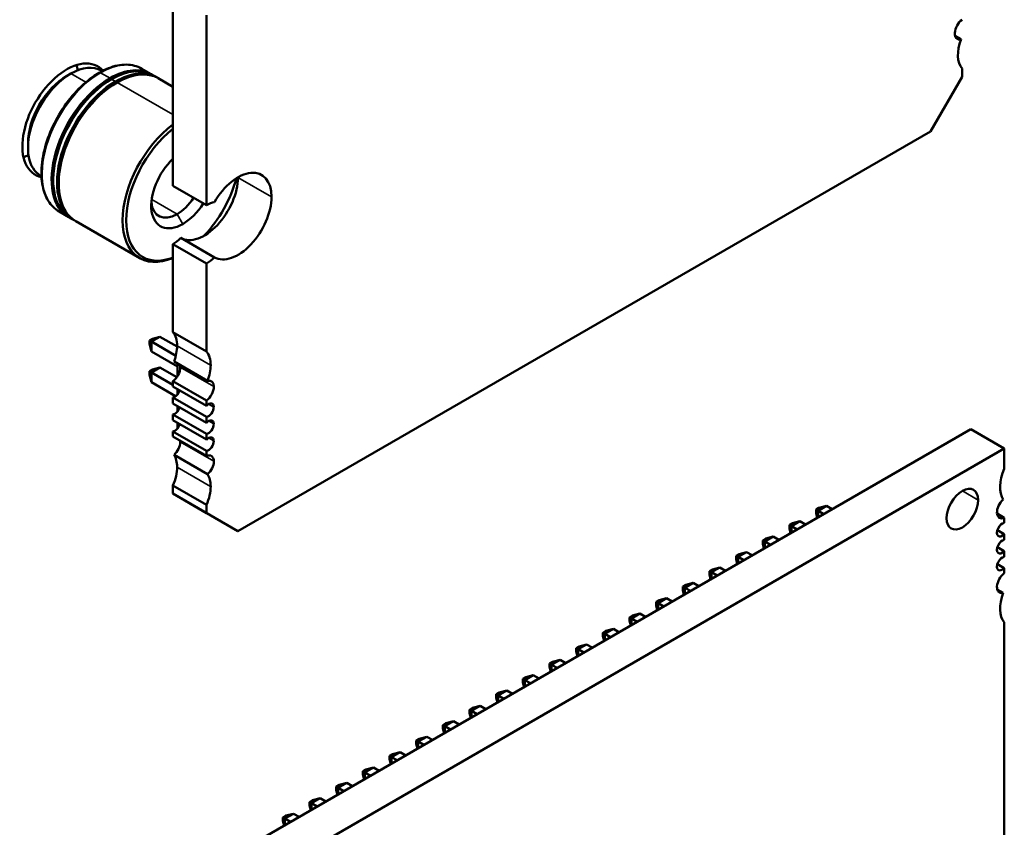
# Model space of a CAD drawing. Units: inches. Extents: x 3 to 129, y 1 to 100.
# Drawn here: x 22 to 24, y 19 to 21 of the extents above; entities that cross this region are included whole.
import ezdxf

# ---------------------------------------------------------------- set-up
doc = ezdxf.new("R2010")
doc.units = ezdxf.units.IN
doc.header["$LTSCALE"] = 6
doc.header["$MEASUREMENT"] = 0
doc.layers.add('Visible (ANSI)', color=7, linetype='Continuous', lineweight=50)
doc.layers.add('Visible Narrow (ANSI)', color=7, linetype='Continuous', lineweight=35)

msp = doc.modelspace()

# ---------------------------------------------------------------- linework, layer by layer
at = {"layer": 'Visible (ANSI)'}
for p, q in [((22.6488, 20.5711), (22.6488, 20.9071)), ((22.7082, 20.5368), (22.7082, 20.8728)), ((24.0426, 20.8303), (24.032, 20.8364)), ((22.5238, 20.7741), (22.5222, 20.775)), ((22.6105, 20.7685), (22.5938, 20.7782)), ((24.0445, 20.7785), (24.0445, 20.764)), ((22.4685, 20.7697), (22.4609, 20.7653)), ((22.6202, 20.763), (22.6134, 20.7669)), ((22.6488, 20.7464), (22.623, 20.7613)), ((24.0445, 20.764), (23.9888, 20.6675)), ((23.9888, 20.6675), (22.7639, 19.9603)), ((22.3926, 20.647), (22.3926, 20.6382)), ((22.4165, 20.5881), (22.4148, 20.5891)), ((22.7082, 20.5368), (22.6488, 20.5711)), ((22.4646, 20.5158), (22.4478, 20.5255)), ((22.4743, 20.5102), (22.4674, 20.5141)), ((22.5901, 20.4433), (22.4771, 20.5086)), ((22.7222, 20.4446), (22.6628, 20.4789)), ((22.6488, 20.3123), (22.6488, 20.4682)), ((22.7082, 20.4339), (22.6488, 20.4682)), ((22.7082, 20.278), (22.7082, 20.4339)), ((22.6108, 20.2956), (22.6259, 20.3043)), ((22.6125, 20.3007), (22.6259, 20.3043)), ((22.6259, 20.3043), (22.6562, 20.2868)), ((22.6488, 20.3123), (22.7082, 20.278)), ((22.6125, 20.3007), (22.6072, 20.2977)), ((22.6072, 20.2916), (22.6072, 20.2977)), ((22.6072, 20.2977), (22.6108, 20.2956)), ((22.6072, 20.2916), (22.6108, 20.2782)), ((22.6108, 20.2782), (22.6108, 20.2956)), ((22.6108, 20.2956), (22.654, 20.2707)), ((22.6108, 20.2782), (22.657, 20.2515)), ((22.7102, 20.2261), (22.6508, 20.2604)), ((22.657, 20.2349), (22.657, 20.2568)), ((22.6125, 20.2463), (22.6072, 20.2432)), ((22.6108, 20.2412), (22.6072, 20.2432)), ((22.6072, 20.2432), (22.6072, 20.2371)), ((22.6072, 20.2371), (22.6108, 20.2237)), ((22.6108, 20.2412), (22.6259, 20.2499)), ((22.6488, 20.2192), (22.6108, 20.2412)), ((22.6108, 20.2412), (22.6108, 20.2237)), ((22.6259, 20.2499), (22.6125, 20.2463)), ((22.6556, 20.2327), (22.6259, 20.2499)), ((22.6108, 20.2237), (22.6537, 20.199)), ((22.7082, 20.1915), (22.6488, 20.2258)), ((22.6488, 20.2165), (22.6488, 20.2258)), ((22.6488, 20.2165), (22.7082, 20.1823)), ((22.657, 20.2021), (22.657, 20.2118)), ((22.7082, 20.1627), (22.6488, 20.197)), ((22.6488, 20.1865), (22.6488, 20.197)), ((22.6488, 20.1865), (22.7082, 20.1523)), ((22.657, 20.1721), (22.657, 20.1818)), ((22.7082, 20.1823), (22.7082, 20.1915)), ((22.7082, 20.1327), (22.6488, 20.167)), ((22.6488, 20.1565), (22.6488, 20.167)), ((22.6488, 20.1565), (22.7082, 20.1223)), ((22.657, 20.1421), (22.657, 20.1518)), ((22.7082, 20.1523), (22.7082, 20.1627)), ((24.0597, 20.1409), (22.575, 19.2837)), ((22.7082, 20.1027), (22.6488, 20.137)), ((22.6488, 20.1277), (22.6488, 20.137)), ((22.7082, 20.1223), (22.7082, 20.1327)), ((24.1191, 20.1066), (24.0597, 20.1409)), ((22.6488, 20.1277), (22.7082, 20.0934)), ((24.1191, 20.1066), (22.6344, 19.2494)), ((22.7102, 20.0611), (22.6508, 20.0954)), ((22.7082, 20.0934), (22.7082, 20.1027)), ((24.1191, 20.0707), (24.1191, 20.1066)), ((22.7082, 20.007), (22.6488, 20.0413)), ((22.6488, 20.0268), (22.6488, 20.0413)), ((22.7045, 19.9946), (22.6488, 20.0268)), ((22.7082, 19.9925), (22.6488, 20.0268)), ((22.7082, 19.9925), (22.7082, 20.007)), ((22.7639, 19.9603), (22.7045, 19.9946)), ((22.7639, 19.9603), (22.7082, 19.9925)), ((23.7861, 19.9986), (23.7914, 20.0017)), ((23.7897, 19.9966), (23.7861, 19.9986)), ((23.7861, 19.9925), (23.7861, 19.9986)), ((23.7883, 19.9842), (23.7861, 19.9925)), ((23.7897, 19.9966), (23.8048, 20.0053)), ((23.7997, 19.9908), (23.7897, 19.9966)), ((23.7897, 19.985), (23.7897, 19.9966)), ((23.7914, 20.0017), (23.8048, 20.0053)), ((23.8048, 20.0053), (23.8148, 19.9995)), ((24.1191, 19.9841), (24.1062, 19.9916)), ((23.739, 19.9714), (23.7443, 19.9745)), ((23.7426, 19.9693), (23.7576, 19.9781)), ((23.7443, 19.9745), (23.7576, 19.9781)), ((23.7576, 19.9781), (23.7677, 19.9723)), ((24.1191, 19.975), (24.1191, 19.9841)), ((23.7426, 19.9693), (23.739, 19.9714)), ((23.739, 19.9653), (23.739, 19.9714)), ((23.7412, 19.957), (23.739, 19.9653)), ((23.7526, 19.9636), (23.7426, 19.9693)), ((23.7426, 19.9578), (23.7426, 19.9693)), ((24.1191, 19.9553), (24.1069, 19.9624)), ((24.1191, 19.945), (24.1191, 19.9553)), ((23.6918, 19.9442), (23.6971, 19.9473)), ((23.6954, 19.9421), (23.6918, 19.9442)), ((23.6918, 19.9381), (23.6918, 19.9442)), ((23.6941, 19.9298), (23.6918, 19.9381)), ((23.6954, 19.9421), (23.7105, 19.9508)), ((23.7054, 19.9363), (23.6954, 19.9421)), ((23.6954, 19.9306), (23.6954, 19.9421)), ((23.6971, 19.9473), (23.7105, 19.9508)), ((23.7105, 19.9508), (23.7205, 19.9451)), ((23.6447, 19.917), (23.65, 19.92)), ((23.6483, 19.9149), (23.6634, 19.9236)), ((23.65, 19.92), (23.6634, 19.9236)), ((23.6634, 19.9236), (23.6734, 19.9178)), ((24.1191, 19.9253), (24.1069, 19.9324)), ((24.1191, 19.915), (24.1191, 19.9253)), ((23.6483, 19.9149), (23.6447, 19.917)), ((23.6447, 19.9109), (23.6447, 19.917)), ((23.6469, 19.9026), (23.6447, 19.9109)), ((23.6583, 19.9091), (23.6483, 19.9149)), ((23.6483, 19.9033), (23.6483, 19.9149)), ((24.1191, 19.8953), (24.1069, 19.9024)), ((23.5975, 19.8898), (23.6028, 19.8928)), ((23.6011, 19.8877), (23.5975, 19.8898)), ((23.5975, 19.8837), (23.5975, 19.8898)), ((23.6011, 19.8877), (23.6162, 19.8964)), ((23.6112, 19.8819), (23.6011, 19.8877)), ((23.6011, 19.8761), (23.6011, 19.8877)), ((23.6028, 19.8928), (23.6162, 19.8964)), ((23.6162, 19.8964), (23.6262, 19.8906)), ((24.1191, 19.8862), (24.1191, 19.8953)), ((23.554, 19.8605), (23.5691, 19.8692)), ((23.5557, 19.8656), (23.5691, 19.8692)), ((23.5691, 19.8692), (23.5791, 19.8634)), ((23.5998, 19.8753), (23.5975, 19.8837)), ((23.5504, 19.8626), (23.5557, 19.8656)), ((23.554, 19.8605), (23.5504, 19.8626)), ((23.5504, 19.8564), (23.5504, 19.8626)), ((23.5526, 19.8481), (23.5504, 19.8564)), ((23.564, 19.8547), (23.554, 19.8605)), ((23.554, 19.8489), (23.554, 19.8605)), ((24.1171, 19.8514), (24.1066, 19.8575)), ((23.5033, 19.8353), (23.5086, 19.8384)), ((23.5069, 19.8333), (23.5033, 19.8353)), ((23.5033, 19.8292), (23.5033, 19.8353)), ((23.5069, 19.8333), (23.5219, 19.842)), ((23.5169, 19.8275), (23.5069, 19.8333)), ((23.5069, 19.8217), (23.5069, 19.8333)), ((23.5086, 19.8384), (23.5219, 19.842)), ((23.5219, 19.842), (23.532, 19.8362)), ((23.5055, 19.8209), (23.5033, 19.8292)), ((23.4561, 19.8081), (23.4614, 19.8112)), ((23.4597, 19.806), (23.4561, 19.8081)), ((23.4561, 19.802), (23.4561, 19.8081)), ((23.4584, 19.7937), (23.4561, 19.802)), ((23.4597, 19.806), (23.4748, 19.8148)), ((23.4697, 19.8003), (23.4597, 19.806)), ((23.4597, 19.7945), (23.4597, 19.806)), ((23.4614, 19.8112), (23.4748, 19.8148)), ((23.4748, 19.8148), (23.4848, 19.809)), ((24.1191, 19.166), (24.1191, 19.7996)), ((23.409, 19.7809), (23.4143, 19.784)), ((23.4126, 19.7788), (23.409, 19.7809)), ((23.409, 19.7748), (23.409, 19.7809)), ((23.4126, 19.7788), (23.4277, 19.7875)), ((23.4143, 19.784), (23.4277, 19.7875)), ((23.4277, 19.7875), (23.4377, 19.7818)), ((23.4112, 19.7665), (23.409, 19.7748)), ((23.4226, 19.773), (23.4126, 19.7788)), ((23.4126, 19.7673), (23.4126, 19.7788)), ((23.3618, 19.7537), (23.3671, 19.7567)), ((23.3654, 19.7516), (23.3618, 19.7537)), ((23.3618, 19.7476), (23.3618, 19.7537)), ((23.3641, 19.7393), (23.3618, 19.7476)), ((23.3654, 19.7516), (23.3805, 19.7603)), ((23.3755, 19.7458), (23.3654, 19.7516)), ((23.3654, 19.74), (23.3654, 19.7516)), ((23.3671, 19.7567), (23.3805, 19.7603)), ((23.3805, 19.7603), (23.3905, 19.7545)), ((23.3147, 19.7265), (23.32, 19.7295)), ((23.3183, 19.7244), (23.3334, 19.7331)), ((23.32, 19.7295), (23.3334, 19.7331)), ((23.3334, 19.7331), (23.3434, 19.7273)), ((23.3183, 19.7244), (23.3147, 19.7265)), ((23.3147, 19.7204), (23.3147, 19.7265)), ((23.3169, 19.712), (23.3147, 19.7204)), ((23.3283, 19.7186), (23.3183, 19.7244)), ((23.3183, 19.7128), (23.3183, 19.7244)), ((23.2676, 19.6993), (23.2728, 19.7023)), ((23.2676, 19.6931), (23.2676, 19.6993)), ((23.2676, 19.6993), (23.2711, 19.6972)), ((23.2711, 19.6972), (23.2862, 19.7059)), ((23.2711, 19.6972), (23.2812, 19.6914)), ((23.2711, 19.6856), (23.2711, 19.6972)), ((23.2728, 19.7023), (23.2862, 19.7059)), ((23.2862, 19.7059), (23.2963, 19.7001)), ((23.224, 19.67), (23.2391, 19.6787)), ((23.2257, 19.6751), (23.2391, 19.6787)), ((23.2391, 19.6787), (23.2491, 19.6729)), ((23.2698, 19.6848), (23.2676, 19.6931)), ((23.2204, 19.672), (23.2257, 19.6751)), ((23.2204, 19.6659), (23.2204, 19.672)), ((23.2204, 19.672), (23.224, 19.67)), ((23.2227, 19.6576), (23.2204, 19.6659)), ((23.224, 19.67), (23.234, 19.6642)), ((23.224, 19.6584), (23.224, 19.67)), ((23.1733, 19.6448), (23.1786, 19.6479)), ((23.1733, 19.6387), (23.1733, 19.6448)), ((23.1733, 19.6448), (23.1769, 19.6428)), ((23.1769, 19.6428), (23.192, 19.6515)), ((23.1769, 19.6428), (23.1869, 19.637)), ((23.1769, 19.6312), (23.1769, 19.6428)), ((23.1786, 19.6479), (23.192, 19.6515)), ((23.192, 19.6515), (23.202, 19.6457)), ((23.1297, 19.6155), (23.1448, 19.6242)), ((23.1314, 19.6207), (23.1448, 19.6242)), ((23.1448, 19.6242), (23.1548, 19.6185)), ((23.1755, 19.6304), (23.1733, 19.6387)), ((23.1261, 19.6176), (23.1314, 19.6207)), ((23.1261, 19.6115), (23.1261, 19.6176)), ((23.1261, 19.6176), (23.1297, 19.6155)), ((23.1284, 19.6032), (23.1261, 19.6115)), ((23.1297, 19.6155), (23.1398, 19.6097)), ((23.1297, 19.604), (23.1297, 19.6155)), ((23.079, 19.5904), (23.0843, 19.5934)), ((23.0826, 19.5883), (23.079, 19.5904)), ((23.079, 19.5843), (23.079, 19.5904)), ((23.0826, 19.5883), (23.0977, 19.597)), ((23.0843, 19.5934), (23.0977, 19.597)), ((23.0977, 19.597), (23.1077, 19.5912)), ((23.0812, 19.576), (23.079, 19.5843)), ((23.0926, 19.5825), (23.0826, 19.5883)), ((23.0826, 19.5767), (23.0826, 19.5883)), ((23.0319, 19.5632), (23.0371, 19.5662)), ((23.0354, 19.5611), (23.0319, 19.5632)), ((23.0319, 19.5571), (23.0319, 19.5632)), ((23.0341, 19.5487), (23.0319, 19.5571)), ((23.0354, 19.5611), (23.0505, 19.5698)), ((23.0455, 19.5553), (23.0354, 19.5611)), ((23.0354, 19.5495), (23.0354, 19.5611)), ((23.0371, 19.5662), (23.0505, 19.5698)), ((23.0505, 19.5698), (23.0606, 19.564)), ((22.9847, 19.536), (22.99, 19.539)), ((22.9883, 19.5339), (23.0034, 19.5426)), ((22.99, 19.539), (23.0034, 19.5426)), ((23.0034, 19.5426), (23.0134, 19.5368)), ((22.9883, 19.5339), (22.9847, 19.536)), ((22.9847, 19.5299), (22.9847, 19.536)), ((22.9869, 19.5215), (22.9847, 19.5299)), ((22.9983, 19.5281), (22.9883, 19.5339)), ((22.9883, 19.5223), (22.9883, 19.5339)), ((22.9376, 19.5087), (22.9429, 19.5118)), ((22.9412, 19.5067), (22.9376, 19.5087)), ((22.9376, 19.5026), (22.9376, 19.5087)), ((22.9398, 19.4943), (22.9376, 19.5026)), ((22.9412, 19.5067), (22.9562, 19.5154)), ((22.9512, 19.5009), (22.9412, 19.5067)), ((22.9412, 19.4951), (22.9412, 19.5067)), ((22.9429, 19.5118), (22.9562, 19.5154)), ((22.9562, 19.5154), (22.9663, 19.5096)), ((22.8904, 19.4815), (22.8957, 19.4846)), ((22.894, 19.4795), (22.9091, 19.4882)), ((22.8957, 19.4846), (22.9091, 19.4882)), ((22.9091, 19.4882), (22.9191, 19.4824)), ((22.894, 19.4795), (22.8904, 19.4815)), ((22.8904, 19.4754), (22.8904, 19.4815)), ((22.8927, 19.4671), (22.8904, 19.4754)), ((22.904, 19.4737), (22.894, 19.4795)), ((22.894, 19.4679), (22.894, 19.4795)), ((22.8433, 19.4543), (22.8486, 19.4574)), ((22.8469, 19.4522), (22.8433, 19.4543)), ((22.8433, 19.4482), (22.8433, 19.4543)), ((22.8469, 19.4522), (22.862, 19.4609)), ((22.8569, 19.4464), (22.8469, 19.4522)), ((22.8469, 19.4407), (22.8469, 19.4522)), ((22.8486, 19.4574), (22.862, 19.4609)), ((22.862, 19.4609), (22.872, 19.4552)), ((22.8455, 19.4399), (22.8433, 19.4482))]:
    msp.add_line(p, q, dxfattribs=at)
for centre, major_axis, start_param, end_param in [((24.0463, 20.849), (-0.0105, -0.0181), 4.052698, 6.809303), ((24.0816, 20.8282), (-0.0315, -0.0545), 4.997995, 6.082057), ((22.4609, 20.6864), (0.0554, 0.0959), 6.099815, 9.608273), ((22.4685, 20.682), (0.0537, 0.093), 0, 0.785393), ((22.4024, 20.7202), (0.0554, 0.0959), 5.612269, 5.727342), ((22.5376, 20.6422), (0.073, 0.1264), 6.263726, 7.068578), ((22.5404, 20.6405), (0.073, 0.1264), 0, 0.785393), ((22.5472, 20.6366), (0.073, 0.1264), 6.263726, 7.068578), ((22.4685, 20.682), (-0.0537, -0.093), 3.926985, 6.283185), ((22.4609, 20.6864), (0.0483, 0.0837), 0.785393, 2.356194), ((22.5376, 20.6422), (-0.073, -0.1264), 3.926985, 6.302645), ((22.5404, 20.6405), (-0.073, -0.1264), 3.926985, 6.283185), ((22.5472, 20.6366), (-0.073, -0.1264), 3.926985, 6.302645), ((22.5376, 20.6422), (0.071, 0.1229), 0.785393, 2.370245), ((22.5376, 20.6422), (0.071, 0.1229), 0.771348, 0.785393), ((22.5501, 20.6349), (0.073, 0.1264), 0, 0.785393), ((22.5501, 20.6349), (-0.073, -0.1264), 3.926985, 6.283185), ((22.5472, 20.6366), (0.071, 0.1229), 0.785393, 2.370245), ((22.5472, 20.6366), (0.071, 0.1229), 0.771348, 0.785393), ((22.6631, 20.5697), (-0.073, -0.1264), 4.065363, 6.9302), ((22.6662, 20.5679), (-0.0708, -0.1226), 4.100992, 6.89457), ((22.4024, 20.7202), (0.0554, 0.0959), 3.697436, 3.812618), ((22.6662, 20.5679), (-0.0394, -0.0682), 4.243485, 7.068578), ((22.7045, 20.5518), (-0.042, -0.0727), 0.00701, 2.356189), ((22.6662, 20.5679), (-0.0708, -0.1226), 1.176828, 2.01798), ((22.7639, 20.5175), (0.042, 0.0727), 5.497781, 7.846961), ((22.7045, 20.5518), (0.042, 0.0727), 5.497781, 5.497912), ((22.6561, 20.5737), (-0.0323, -0.0559), 0.785393, 1.479051), ((22.7639, 20.5175), (-0.042, -0.0727), 0.00701, 2.356189), ((22.6561, 20.5737), (-0.0323, -0.0559), 5.602505, 7.068578), ((22.6662, 20.5679), (-0.0394, -0.0682), 0.785393, 1.495631), ((22.7082, 20.4854), (-0.0315, -0.0546), 3.607886, 3.926985), ((22.6488, 20.5197), (0.0315, 0.0546), 3.926985, 4.246084), ((22.7082, 20.4854), (0.0315, 0.0546), 3.926985, 4.246084), ((22.6117, 20.2625), (0.0315, 0.0545), 5.497781, 6.082057), ((22.6117, 20.2625), (0.0315, 0.0545), 4.997995, 5.497781), ((22.6711, 20.2282), (0.0315, 0.0545), 5.497781, 6.082057), ((22.647, 20.2417), (0.0105, 0.0181), 5.497781, 5.757067), ((22.6711, 20.2282), (0.0315, 0.0545), 4.997995, 5.497781), ((22.647, 20.2417), (0.0105, 0.0181), 4.052698, 5.497781), ((22.7064, 20.2074), (0.0105, 0.0181), 4.052698, 5.497781), ((22.7064, 20.2074), (0.0105, 0.0181), 5.497781, 6.809303), ((22.6526, 20.2089), (-0.0065, -0.0113), 0.371981, 1.942789), ((22.7119, 20.1746), (0.0065, 0.0113), 5.497781, 7.481989), ((22.6526, 20.1789), (-0.0065, -0.0113), 0.371981, 1.942789), ((22.7119, 20.1746), (-0.0065, -0.0113), 0.371981, 2.356189), ((22.6526, 20.1489), (-0.0065, -0.0113), 0.371981, 1.942789), ((22.7119, 20.1446), (0.0065, 0.0113), 5.497781, 7.481989), ((22.7119, 20.1446), (-0.0065, -0.0113), 0.371981, 2.356189), ((22.647, 20.1097), (0.0105, 0.0181), 4.18626, 5.497781), ((22.647, 20.1097), (0.0105, 0.0181), 5.497781, 5.623506), ((22.7119, 20.1146), (0.0065, 0.0113), 5.497781, 7.481989), ((22.7119, 20.1146), (-0.0065, -0.0113), 0.371981, 2.356189), ((22.6117, 20.0482), (0.0315, 0.0545), 5.497781, 5.997568), ((22.7064, 20.0754), (0.0105, 0.0181), 5.497781, 6.942865), ((22.7064, 20.0754), (0.0105, 0.0181), 4.18626, 5.497781), ((22.6117, 20.0482), (0.0315, 0.0545), 4.913506, 5.497781), ((22.6711, 20.0139), (0.0315, 0.0545), 5.497781, 5.997568), ((24.1562, 20.0637), (-0.0315, -0.0546), 4.912096, 5.996294), ((22.6711, 20.0139), (0.0315, 0.0545), 4.913506, 5.497781), ((24.0449, 19.9994), (0.0197, 0.0341), 5.497782, 8.639374), ((24.0449, 19.9994), (-0.0197, -0.0341), 5.497782, 8.639374), ((24.121, 20.0022), (-0.0105, -0.0182), 4.189887, 6.94325), ((24.1154, 19.963), (0.0066, 0.0114), 0.373876, 4.338502), ((24.1154, 19.933), (0.0066, 0.0114), 0.373876, 4.338502), ((24.1154, 19.903), (0.0066, 0.0114), 0.373876, 4.338502), ((24.121, 19.8702), (-0.0105, -0.0182), 4.052313, 6.805676), ((24.1562, 19.8494), (-0.0315, -0.0546), 4.999269, 6.083467)]:
    msp.add_ellipse(centre, major_axis=major_axis, ratio=0.57735, start_param=start_param, end_param=end_param, dxfattribs=at)
for points, knots in [([(22.5186, 20.7712), (22.524, 20.7743), (22.5294, 20.777), (22.5402, 20.7812), (22.5456, 20.7829), (22.5561, 20.785), (22.5613, 20.7855), (22.5713, 20.7854), (22.5761, 20.7848), (22.5853, 20.7824), (22.5897, 20.7806), (22.5938, 20.7782)], [4.7123889, 4.7123889, 4.7123889, 4.7123889, 4.8694674, 4.8694674, 5.0265459, 5.0265459, 5.1836245, 5.1836245, 5.340703, 5.340703, 5.4977815, 5.4977815, 5.4977815, 5.4977815]), ([(22.4478, 20.5255), (22.44, 20.53), (22.4335, 20.5365), (22.4232, 20.5531), (22.4197, 20.5633), (22.4159, 20.5864), (22.4158, 20.5994), (22.4193, 20.6267), (22.4228, 20.6411), (22.4329, 20.6696), (22.4396, 20.6837), (22.4554, 20.7105), (22.4646, 20.7231), (22.4845, 20.7456), (22.4953, 20.7554), (22.5104, 20.7662), (22.5145, 20.7688), (22.5186, 20.7712)], [2.356189, 2.356189, 2.356189, 2.356189, 2.658347, 2.658347, 2.971905, 2.971905, 3.295891, 3.295891, 3.620859, 3.620859, 3.944975, 3.944975, 4.268752, 4.268752, 4.592948, 4.592948, 4.712389, 4.712389, 4.712389, 4.712389])]:
    msp.add_open_spline(points, degree=3, knots=knots, dxfattribs=at)
at = {"layer": 'Visible Narrow (ANSI)'}
for p, q in [((22.495, 20.7544), (22.4685, 20.7697)), ((22.5376, 20.7613), (22.5208, 20.771)), ((22.5376, 20.758), (22.5376, 20.758)), ((22.5472, 20.7557), (22.5404, 20.7597)), ((22.5473, 20.7524), (22.5472, 20.7525)), ((22.6488, 20.6971), (22.5501, 20.7541)), ((22.8233, 20.5518), (22.7639, 20.5861)), ((22.6113, 20.5469), (22.6561, 20.521)), ((22.6561, 20.521), (22.6662, 20.5036)), ((22.7156, 20.2539), (22.6562, 20.2882)), ((22.7212, 20.216), (22.6618, 20.2503)), ((22.7212, 20.18), (22.7119, 20.1853)), ((22.7212, 20.15), (22.7119, 20.1553)), ((22.7212, 20.084), (22.6618, 20.1182)), ((22.7212, 20.12), (22.7119, 20.1253)), ((22.7156, 20.0396), (22.6562, 20.0739)), ((24.0727, 20.0155), (24.0449, 20.0316))]:
    msp.add_line(p, q, dxfattribs=at)
for centre, major_axis, ratio, start_param, end_param in [((22.5208, 20.6518), (0.073, 0.1264), 0.57735, 0, 0.785393), ((22.5208, 20.6518), (-0.073, -0.1264), 0.57735, 3.926985, 6.283185), ((22.5208, 20.7674), (-0.00219, 0.00379), 0.577354, 5.49779, 6.283185)]:
    msp.add_ellipse(centre, major_axis=major_axis, ratio=ratio, start_param=start_param, end_param=end_param, dxfattribs=at)

doc.saveas('drawing.dxf')
